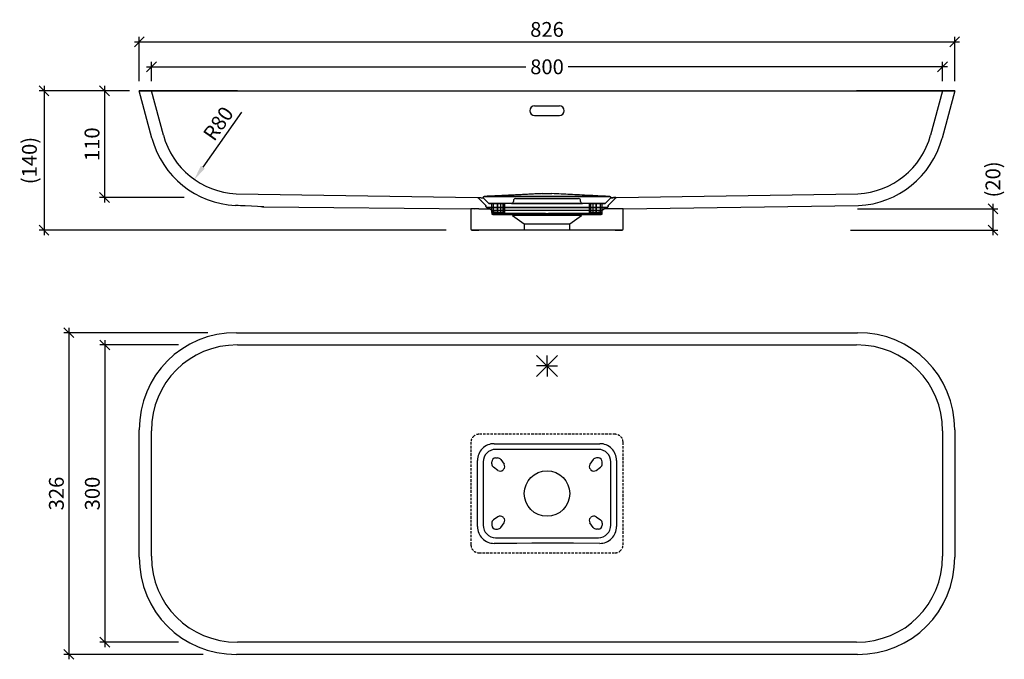
# Model space of a CAD drawing. Units: millimetres. Extents: x 55 to 1052, y 75 to 723.
import ezdxf

# ---------------------------------------------------------------- set-up
doc = ezdxf.new("R2010")
doc.units = ezdxf.units.MM
doc.header["$PDMODE"] = 35
doc.header["$PDSIZE"] = 3
doc.linetypes.add('ACAD_ISO02W100', pattern=[15, 12, -3])
doc.linetypes.add('VERDECKT', pattern=[0.375, 0.25, -0.125])
doc.layers.get('0').update_dxf_attribs({"linetype": 'CONTINUOUS'})
doc.layers.get('DEFPOINTS').update_dxf_attribs({"color": 211, "linetype": 'CONTINUOUS'})
doc.layers.add('AUßENKONTUR', color=7, linetype='CONTINUOUS')
doc.layers.add('BEM-2', color=10, linetype='CONTINUOUS')
doc.layers.add('SS_025', color=4, linetype='ACAD_ISO02W100', lineweight=25)
doc.styles.add('BEMASSUNG', font='arial.ttf')
doc.dimstyles.new('BEM-5', dxfattribs={"dimscale": 5, "dimtxt": 3, "dimasz": 2, "dimexe": 1, "dimexo": 2, "dimgap": 1, "dimtad": 1, "dimdec": 1, "dimdsep": 46, "dimtxsty": 'BEMASSUNG', "dimblk1": 'OBLIQUE', "dimblk2": 'OBLIQUE', "dimsah": 1, "dimcen": 0, "dimdle": 1, "dimclrd": 10, "dimclre": 10, "dimclrt": 7, "dimadec": 1, "dimazin": 2, "dimtfac": 1, "dimtdec": 1, "dimtix": 1, "dimtmove": 2, "dimatfit": 3, "dimfxl": 1, "dimtolj": 1, "dimarcsym": 0})
doc.dimstyles.new('BEM-5$4', dxfattribs={"dimscale": 5, "dimtxt": 3, "dimasz": 3, "dimexe": 1, "dimexo": 2, "dimgap": 1, "dimtad": 1, "dimdec": 1, "dimdsep": 46, "dimtxsty": 'BEMASSUNG', "dimblk1": 'OBLIQUE', "dimsah": 1, "dimcen": 0, "dimdle": 1, "dimclrd": 10, "dimclre": 10, "dimclrt": 7, "dimadec": 1, "dimazin": 2, "dimtfac": 1, "dimtdec": 1, "dimtix": 1, "dimtofl": 0, "dimtmove": 0, "dimatfit": 3, "dimfxl": 1, "dimtolj": 1, "dimarcsym": 0})

# ---------------------------------------------------------------- blocks, each defined once
blk = doc.blocks.new('_OBLIQUE')
at = {"color": 0, "linetype": 'ByBlock'}
blk.add_line((-0.5, -0.5), (0.5, 0.5), dxfattribs=at)
blk = doc.blocks.new('*D275')
at = {"layer": 'BEM-2', "color": 10, "lineweight": -2, "transparency": 16777216}
for p, q in [((188.19, 660.99), (188.19, 680.43)), ((989.08, 660.99), (989.08, 680.43)), ((183.19, 675.43), (567.08, 675.43)), ((994.08, 675.43), (610.19, 675.43))]:
    blk.add_line(p, q, dxfattribs=at)
at = {"layer": 'DEFPOINTS', "color": 0, "transparency": 16777216}
for p in [(989.08, 675.43), (188.19, 650.99), (989.08, 650.99)]:
    blk.add_point(p, dxfattribs=at)
at = {"layer": 'BEM-2', "color": 10, "lineweight": -2, "transparency": 16777216, "xscale": 10, "yscale": 10, "zscale": 10, "rotation": 180}
blk.add_blockref('_OBLIQUE', (188.19, 675.43), dxfattribs=at)
at = {"layer": 'BEM-2', "color": 10, "lineweight": -2, "transparency": 16777216, "xscale": 10, "yscale": 10, "zscale": 10}
blk.add_blockref('_OBLIQUE', (989.08, 675.43), dxfattribs=at)
at = {"layer": 'BEM-2', "color": 7, "transparency": 16777216, "insert": (588.64, 675.43), "char_height": 15, "attachment_point": 5, "style": 'BEMASSUNG'}
blk.add_mtext('\\A1;800', dxfattribs=at)
blk = doc.blocks.new('*D276')
at = {"layer": 'BEM-2', "color": 10, "lineweight": -2, "transparency": 16777216}
for p, q in [((165.77, 650.99), (135.58, 650.99)), ((140.58, 655.99), (140.58, 538.1)), ((221.35, 543.1), (135.58, 543.1))]:
    blk.add_line(p, q, dxfattribs=at)
at = {"layer": 'DEFPOINTS', "color": 0, "transparency": 16777216}
for p in [(175.77, 650.99), (140.58, 543.1), (231.35, 543.1)]:
    blk.add_point(p, dxfattribs=at)
at = {"layer": 'BEM-2', "color": 10, "lineweight": -2, "transparency": 16777216, "xscale": 10, "yscale": 10, "zscale": 10}
for p, rotation in [((140.58, 650.99), 90), ((140.58, 543.1), 270)]:
    blk.add_blockref('_OBLIQUE', p, dxfattribs=dict(at, rotation=rotation))
at = {"layer": 'BEM-2', "color": 7, "transparency": 16777216, "insert": (127.92, 597.04), "char_height": 15, "attachment_point": 5, "rotation": 90, "style": 'BEMASSUNG'}
blk.add_mtext('\\A1;110', dxfattribs=at)
blk = doc.blocks.new('*D277')
at = {"layer": 'BEM-2', "color": 10, "lineweight": -2, "transparency": 16777216}
for p, q in [((170.77, 700.62), (1006.51, 700.62)), ((175.77, 660.99), (175.77, 705.62)), ((1001.51, 660.99), (1001.51, 705.62))]:
    blk.add_line(p, q, dxfattribs=at)
at = {"layer": 'DEFPOINTS', "color": 0, "transparency": 16777216}
for p in [(1001.51, 700.62), (175.77, 650.99), (1001.51, 650.99)]:
    blk.add_point(p, dxfattribs=at)
at = {"layer": 'BEM-2', "color": 10, "lineweight": -2, "transparency": 16777216, "xscale": 10, "yscale": 10, "zscale": 10, "rotation": 180}
blk.add_blockref('_OBLIQUE', (175.77, 700.62), dxfattribs=at)
at = {"layer": 'BEM-2', "color": 10, "lineweight": -2, "transparency": 16777216, "xscale": 10, "yscale": 10, "zscale": 10}
blk.add_blockref('_OBLIQUE', (1001.51, 700.62), dxfattribs=at)
at = {"layer": 'BEM-2', "color": 7, "transparency": 16777216, "insert": (588.64, 713.28), "char_height": 15, "attachment_point": 5, "style": 'BEMASSUNG'}
blk.add_mtext('\\A1;826', dxfattribs=at)
blk = doc.blocks.new('*D279')
at = {"layer": 'BEM-2', "color": 10, "lineweight": -2, "transparency": 16777216}
for p, q in [((215.54, 393.76), (135.89, 393.76)), ((140.89, 398.76), (140.89, 87.86)), ((215.54, 92.86), (135.89, 92.86))]:
    blk.add_line(p, q, dxfattribs=at)
at = {"layer": 'DEFPOINTS', "color": 0, "transparency": 16777216}
for p in [(225.54, 393.76), (140.89, 92.86), (225.54, 92.86)]:
    blk.add_point(p, dxfattribs=at)
at = {"layer": 'BEM-2', "color": 10, "lineweight": -2, "transparency": 16777216, "xscale": 10, "yscale": 10, "zscale": 10}
for p, rotation in [((140.89, 393.76), 90), ((140.89, 92.86), 270)]:
    blk.add_blockref('_OBLIQUE', p, dxfattribs=dict(at, rotation=rotation))
at = {"layer": 'BEM-2', "color": 7, "transparency": 16777216, "insert": (128.23, 243.31), "char_height": 15, "attachment_point": 5, "rotation": 90, "style": 'BEMASSUNG'}
blk.add_mtext('\\A1;300', dxfattribs=at)
blk = doc.blocks.new('*D280')
at = {"layer": 'BEM-2', "color": 10, "lineweight": -2, "transparency": 16777216}
for p, q in [((104.47, 411.18), (104.47, 75.44)), ((245.15, 406.18), (99.47, 406.18)), ((240.58, 80.44), (99.47, 80.44))]:
    blk.add_line(p, q, dxfattribs=at)
at = {"layer": 'DEFPOINTS', "color": 0, "transparency": 16777216}
for p in [(255.15, 406.18), (104.47, 80.44), (250.58, 80.44)]:
    blk.add_point(p, dxfattribs=at)
at = {"layer": 'BEM-2', "color": 10, "lineweight": -2, "transparency": 16777216, "xscale": 10, "yscale": 10, "zscale": 10}
for p, rotation in [((104.47, 406.18), 90), ((104.47, 80.44), 270)]:
    blk.add_blockref('_OBLIQUE', p, dxfattribs=dict(at, rotation=rotation))
at = {"layer": 'BEM-2', "color": 7, "transparency": 16777216, "insert": (91.8, 243.31), "char_height": 15, "attachment_point": 5, "rotation": 90, "style": 'BEMASSUNG'}
blk.add_mtext('\\A1;326', dxfattribs=at)
blk = doc.blocks.new('*D281')
at = {"layer": 'BEM-2', "color": 10, "lineweight": -2, "transparency": 16777216}
for p, q in [((903.08, 531.64), (1045.21, 531.64)), ((1040.21, 536.64), (1040.21, 504.99)), ((896.09, 509.99), (1045.21, 509.99))]:
    blk.add_line(p, q, dxfattribs=at)
at = {"layer": 'DEFPOINTS', "color": 0, "transparency": 16777216}
for p in [(893.08, 531.64), (886.09, 509.99), (1040.21, 509.99)]:
    blk.add_point(p, dxfattribs=at)
at = {"layer": 'BEM-2', "color": 10, "lineweight": -2, "transparency": 16777216, "xscale": 10, "yscale": 10, "zscale": 10}
for p, rotation in [((1040.21, 531.64), 90), ((1040.21, 509.99), 270)]:
    blk.add_blockref('_OBLIQUE', p, dxfattribs=dict(at, rotation=rotation))
at = {"layer": 'BEM-2', "color": 7, "transparency": 16777216, "insert": (1040.21, 561.39), "char_height": 15, "attachment_point": 5, "rotation": 90, "style": 'BEMASSUNG'}
blk.add_mtext('\\A1;(20)', dxfattribs=at)
blk = doc.blocks.new('*D282')
at = {"layer": 'BEM-2', "color": 10, "lineweight": -2, "transparency": 16777216}
for p, q in [((159.02, 650.99), (74.33, 650.99)), ((79.33, 655.99), (79.33, 504.99)), ((486.52, 509.99), (74.33, 509.99))]:
    blk.add_line(p, q, dxfattribs=at)
at = {"layer": 'DEFPOINTS', "color": 0, "transparency": 16777216}
for p in [(169.02, 650.99), (79.33, 509.99), (496.52, 509.99)]:
    blk.add_point(p, dxfattribs=at)
at = {"layer": 'BEM-2', "color": 10, "lineweight": -2, "transparency": 16777216, "xscale": 10, "yscale": 10, "zscale": 10}
for p, rotation in [((79.33, 650.99), 90), ((79.33, 509.99), 270)]:
    blk.add_blockref('_OBLIQUE', p, dxfattribs=dict(at, rotation=rotation))
at = {"layer": 'BEM-2', "color": 7, "transparency": 16777216, "insert": (64.5, 580.49), "char_height": 15, "attachment_point": 5, "rotation": 90, "style": 'BEMASSUNG'}
blk.add_mtext('\\A1;(140)', dxfattribs=at)
blk = doc.blocks.new('*D284')
at = {"layer": 'BEM-2', "color": 10, "lineweight": -2, "transparency": 16777216}
blk.add_line((279.28, 629.42), (240.12, 573.66), dxfattribs=at)
at = {"layer": 'BEM-2', "color": 10, "transparency": 16777216}
blk.add_solid([(238.08, 575.09), (242.17, 572.22), (231.5, 561.38)], dxfattribs=at)
at = {"layer": 'DEFPOINTS', "color": 0, "transparency": 16777216}
for p in [(277.48, 626.85), (231.5, 561.38)]:
    blk.add_point(p, dxfattribs=at)
at = {"layer": 'BEM-2', "color": 7, "transparency": 16777216, "insert": (255.77, 617.96), "char_height": 15, "attachment_point": 5, "rotation": 54.92245, "style": 'BEMASSUNG'}
blk.add_mtext('\\A1;R80', dxfattribs=at)

msp = doc.modelspace()

# ---------------------------------------------------------------- linework, layer by layer
at = {"layer": 'AUßENKONTUR', "lineweight": 25}
for p, q in [((274.29, 650.99), (175.77, 650.99)), ((188.6, 603.09), (175.77, 650.99)), ((175.77, 650.99), (274.29, 650.99)), ((188.19, 650.99), (275.12, 650.99)), ((275.12, 650.99), (188.19, 650.99)), ((200.19, 606.2), (188.19, 650.99)), ((274.29, 650.99), (902.98, 650.99)), ((275.12, 650.99), (902.15, 650.99)), ((902.15, 650.99), (989.08, 650.99)), ((989.08, 650.99), (902.15, 650.99)), ((1001.51, 650.99), (902.98, 650.99)), ((902.98, 650.99), (1001.51, 650.99)), ((989.08, 650.99), (977.08, 606.2)), ((1001.51, 650.99), (988.67, 603.09)), ((188.6, 603.09), (188.61, 603.04)), ((200.19, 606.2), (200.21, 606.14)), ((977.08, 606.2), (977.07, 606.14)), ((988.67, 603.09), (988.66, 603.04)), ((529.64, 536.99), (524.23, 542.39)), ((524.23, 542.39), (524.23, 542.39)), ((554.64, 539.99), (554.64, 538.99)), ((556.64, 541.99), (620.64, 541.99)), ((583.64, 546.99), (593.64, 546.99)), ((622.64, 538.99), (622.64, 539.99)), ((647.64, 536.99), (653.04, 542.39)), ((653.04, 542.39), (653.04, 542.39)), ((301.96, 533.72), (283.1, 534.57)), ((301.96, 533.72), (514.75, 531.53)), ((511.64, 531.64), (511.64, 531.51)), ((511.64, 531.64), (511.64, 510.99)), ((526.64, 534.77), (526.64, 534.88)), ((526.64, 534.88), (526.64, 534.82)), ((526.64, 534.88), (526.64, 534.77)), ((526.64, 534.77), (526.64, 533.99)), ((526.64, 533.99), (526.64, 534.77)), ((534.64, 532.99), (527.64, 532.99)), ((527.64, 532.99), (534.64, 532.99)), ((536.64, 532.99), (528.51, 532.99)), ((528.51, 532.99), (536.64, 532.99)), ((532.64, 529.99), (528.51, 532.99)), ((536.64, 536.99), (529.64, 536.99)), ((529.64, 536.99), (536.64, 536.99)), ((534.34, 536.99), (532.64, 536.99)), ((532.64, 536.99), (536.64, 536.99)), ((532.64, 536.99), (536.64, 536.99)), ((534.34, 536.99), (532.64, 536.99)), ((532.64, 527.99), (532.64, 536.99)), ((532.64, 529.99), (532.64, 526.99)), ((532.64, 529.99), (536.64, 529.99)), ((536.64, 529.99), (532.64, 529.99)), ((538.99, 536.99), (534.34, 536.99)), ((534.34, 527.99), (534.34, 536.99)), ((534.64, 532.99), (642.64, 532.99)), ((536.64, 536.99), (538.64, 536.99)), ((640.64, 536.99), (536.64, 536.99)), ((640.64, 532.99), (536.64, 532.99)), ((640.64, 529.99), (536.64, 529.99)), ((538.64, 536.99), (541.91, 536.99)), ((538.64, 536.99), (541.91, 536.99)), ((538.64, 527.99), (538.64, 536.99)), ((544.11, 536.99), (538.99, 536.99)), ((544.11, 536.99), (538.99, 536.99)), ((538.99, 527.99), (538.99, 536.99)), ((541.91, 536.99), (545.17, 536.99)), ((541.91, 527.99), (541.91, 536.99)), ((544.72, 536.99), (544.11, 536.99)), ((544.11, 527.99), (544.11, 536.99)), ((544.72, 536.99), (545.89, 536.99)), ((544.72, 536.99), (545.89, 536.99)), ((544.72, 527.99), (544.72, 536.99)), ((545.17, 527.99), (545.17, 536.99)), ((545.89, 527.99), (545.89, 536.99)), ((552.64, 536.99), (624.64, 536.99)), ((631.38, 536.99), (631.38, 527.99)), ((632.56, 536.99), (631.38, 536.99)), ((632.56, 536.99), (631.38, 536.99)), ((635.36, 536.99), (632.11, 536.99)), ((632.11, 527.99), (632.11, 536.99)), ((632.56, 536.99), (633.16, 536.99)), ((632.56, 527.99), (632.56, 536.99)), ((633.16, 536.99), (638.29, 536.99)), ((633.16, 536.99), (638.29, 536.99)), ((633.16, 527.99), (633.16, 536.99)), ((638.64, 536.99), (635.36, 536.99)), ((638.64, 536.99), (635.36, 536.99)), ((635.36, 527.99), (635.36, 536.99)), ((638.29, 536.99), (642.93, 536.99)), ((638.29, 527.99), (638.29, 536.99)), ((640.64, 536.99), (638.64, 536.99)), ((638.64, 527.99), (638.64, 536.99)), ((644.64, 536.99), (640.64, 536.99)), ((640.64, 536.99), (647.64, 536.99)), ((647.64, 536.99), (640.64, 536.99)), ((644.64, 536.99), (640.64, 536.99)), ((648.77, 532.99), (640.64, 532.99)), ((640.64, 532.99), (648.77, 532.99)), ((640.64, 529.99), (644.64, 529.99)), ((644.64, 529.99), (640.64, 529.99)), ((649.64, 532.99), (642.64, 532.99)), ((642.64, 532.99), (649.64, 532.99)), ((642.93, 536.99), (644.64, 536.99)), ((642.93, 536.99), (644.64, 536.99)), ((642.93, 527.99), (642.93, 536.99)), ((644.64, 527.99), (644.64, 536.99)), ((648.77, 532.99), (644.64, 529.99)), ((644.64, 526.99), (644.64, 529.99)), ((650.64, 534.77), (650.64, 534.88)), ((650.64, 534.88), (650.64, 534.77)), ((650.64, 534.88), (650.64, 534.82)), ((650.64, 534.77), (650.64, 533.99)), ((650.64, 533.99), (650.64, 534.77)), ((665.64, 531.51), (904.1, 534.95)), ((665.64, 531.64), (665.64, 531.51)), ((665.64, 510.99), (665.64, 531.64)), ((532.64, 527.99), (536.64, 527.99)), ((534.34, 527.99), (532.64, 527.99)), ((532.64, 527.99), (534.34, 527.99)), ((536.64, 527.99), (532.64, 527.99)), ((536.64, 526.99), (532.64, 526.99)), ((532.64, 526.99), (536.64, 526.99)), ((533.64, 525.99), (536.64, 525.99)), ((536.64, 525.99), (533.64, 525.99)), ((538.99, 527.99), (534.34, 527.99)), ((534.64, 525.99), (535.49, 525.99)), ((536.64, 525.99), (534.64, 525.99)), ((535.49, 525.99), (534.64, 525.99)), ((534.64, 525.99), (536.64, 525.99)), ((540.14, 525.99), (535.49, 525.99)), ((536.64, 527.99), (538.64, 527.99)), ((536.64, 526.99), (640.64, 526.99)), ((587.15, 526.99), (536.64, 526.99)), ((536.64, 525.99), (587.15, 525.99)), ((640.64, 525.99), (536.64, 525.99)), ((538.64, 525.99), (536.64, 525.99)), ((538.64, 527.99), (541.91, 527.99)), ((541.91, 527.99), (538.64, 527.99)), ((538.64, 525.99), (538.64, 527.99)), ((538.64, 525.99), (538.64, 527.99)), ((540.28, 525.99), (538.64, 525.99)), ((538.64, 525.99), (540.28, 525.99)), ((544.11, 527.99), (538.99, 527.99)), ((538.99, 527.99), (544.11, 527.99)), ((540.14, 525.99), (542.7, 525.99)), ((542.7, 525.99), (540.14, 525.99)), ((543.53, 525.99), (540.28, 525.99)), ((541.91, 527.99), (545.17, 527.99)), ((543.3, 525.99), (542.7, 525.99)), ((543.3, 525.99), (543.89, 525.99)), ((543.3, 525.99), (543.89, 525.99)), ((544.72, 527.99), (544.11, 527.99)), ((544.72, 527.99), (545.89, 527.99)), ((544.72, 527.99), (545.89, 527.99)), ((553.64, 525.99), (553.64, 524.99)), ((553.64, 525.99), (623.64, 525.99)), ((553.64, 524.99), (565.64, 516.27)), ((623.64, 524.99), (553.64, 524.99)), ((640.64, 526.99), (590.13, 526.99)), ((590.13, 525.99), (640.64, 525.99)), ((611.64, 516.27), (623.64, 524.99)), ((623.64, 524.99), (623.64, 525.99)), ((632.56, 527.99), (631.38, 527.99)), ((632.56, 527.99), (631.38, 527.99)), ((635.36, 527.99), (632.11, 527.99)), ((632.56, 527.99), (633.16, 527.99)), ((633.16, 527.99), (638.29, 527.99)), ((638.29, 527.99), (633.16, 527.99)), ((633.97, 525.99), (633.38, 525.99)), ((633.97, 525.99), (633.38, 525.99)), ((633.75, 525.99), (637, 525.99)), ((634.58, 525.99), (633.97, 525.99)), ((637.14, 525.99), (634.58, 525.99)), ((634.58, 525.99), (637.14, 525.99)), ((638.64, 527.99), (635.36, 527.99)), ((635.36, 527.99), (638.64, 527.99)), ((637, 525.99), (638.64, 525.99)), ((638.64, 525.99), (637, 525.99)), ((641.78, 525.99), (637.14, 525.99)), ((638.29, 527.99), (642.93, 527.99)), ((640.64, 527.99), (638.64, 527.99)), ((638.64, 525.99), (638.64, 527.99)), ((638.64, 527.99), (638.64, 525.99)), ((638.64, 525.99), (640.64, 525.99)), ((644.64, 527.99), (640.64, 527.99)), ((640.64, 527.99), (644.64, 527.99)), ((644.64, 526.99), (640.64, 526.99)), ((640.64, 526.99), (644.64, 526.99)), ((640.64, 525.99), (643.64, 525.99)), ((643.64, 525.99), (640.64, 525.99)), ((640.64, 525.99), (642.64, 525.99)), ((642.64, 525.99), (640.64, 525.99)), ((642.64, 525.99), (641.78, 525.99)), ((641.78, 525.99), (642.64, 525.99)), ((642.93, 527.99), (644.64, 527.99)), ((644.64, 527.99), (642.93, 527.99)), ((519.64, 509.99), (512.64, 509.99)), ((512.64, 509.99), (519.64, 509.99)), ((657.64, 509.99), (519.64, 509.99)), ((565.64, 516.27), (565.64, 509.99)), ((565.64, 516.27), (611.64, 516.27)), ((611.64, 509.99), (565.64, 509.99)), ((611.64, 509.99), (611.64, 516.27)), ((657.64, 509.99), (664.64, 509.99)), ((664.64, 509.99), (657.64, 509.99)), ((274.29, 406.18), (902.98, 406.18)), ((275.12, 393.76), (902.15, 393.76)), ((175.77, 178.96), (175.77, 307.66)), ((188.19, 179.8), (188.19, 306.82)), ((989.08, 306.82), (989.08, 179.8)), ((1001.51, 307.66), (1001.51, 178.96)), ((535.27, 293.8), (561.67, 293.73)), ((561.67, 293.73), (575.15, 293.7)), ((575.15, 293.7), (588.63, 293.69)), ((588.63, 293.69), (603.84, 293.71)), ((603.84, 293.71), (619.06, 293.74)), ((619.06, 293.74), (642.01, 293.8)), ((536.64, 279.31), (538.64, 279.31)), ((640.64, 279.31), (638.64, 279.31)), ((518.24, 263.8), (518.22, 276.78)), ((532.64, 273.31), (532.64, 275.31)), ((538.99, 266.78), (534.34, 270.03)), ((541.91, 277.6), (545.17, 272.96)), ((635.36, 277.6), (632.11, 272.96)), ((638.29, 266.78), (642.93, 270.03)), ((644.64, 273.31), (644.64, 275.31)), ((659.05, 276.78), (659.04, 266.72)), ((518.25, 243.31), (518.24, 263.8)), ((544.72, 267.83), (544.11, 267.23)), ((632.56, 267.83), (633.16, 267.23)), ((659.04, 266.72), (659.03, 243.31)), ((518.23, 219.89), (518.25, 243.31)), ((659.03, 243.31), (659.04, 209.83)), ((518.22, 209.84), (518.23, 219.89)), ((538.99, 219.84), (534.34, 216.59)), ((544.72, 218.78), (544.11, 219.39)), ((632.56, 218.78), (633.16, 219.39)), ((638.29, 219.84), (642.93, 216.59)), ((532.64, 213.31), (532.64, 211.31)), ((541.91, 209.01), (545.17, 213.66)), ((635.36, 209.01), (632.11, 213.66)), ((644.64, 213.31), (644.64, 211.31)), ((536.64, 207.31), (538.64, 207.31)), ((640.64, 207.31), (638.64, 207.31)), ((558.22, 192.87), (535.27, 192.82)), ((573.43, 192.91), (558.22, 192.87)), ((588.64, 192.93), (573.43, 192.91)), ((602.12, 192.92), (588.64, 192.93)), ((615.6, 192.88), (602.12, 192.92)), ((642, 192.82), (615.6, 192.88)), ((902.15, 92.86), (275.12, 92.86)), ((902.98, 80.44), (274.29, 80.44))]:
    msp.add_line(p, q, dxfattribs=at)
at = {"layer": 'AUßENKONTUR'}
for p, q in [((576.14, 635.99), (601.14, 635.99)), ((576.14, 625.99), (601.14, 625.99)), ((578.03, 383.14), (599.24, 361.92)), ((588.64, 372.53), (588.64, 383.14)), ((588.64, 372.53), (599.24, 383.14)), ((588.64, 372.53), (578.03, 361.92)), ((588.64, 372.53), (578.03, 372.53)), ((588.64, 372.53), (588.64, 361.92)), ((588.64, 372.53), (599.24, 372.53))]:
    msp.add_line(p, q, dxfattribs=at)
at = {"layer": 'AUßENKONTUR', "lineweight": 25, "flags": 128}
for points in [[(273.74, 546.94), (518.3, 543.21, -0.192519), (518.97, 542.9), (520.05, 541.77), (521.12, 540.65), (521.32, 540.44), (521.52, 540.24), (521.71, 540.04), (521.9, 539.84), (522.09, 539.64), (522.27, 539.45), (522.45, 539.26), (522.63, 539.07), (523.55, 538.11), (524.41, 537.21), (525.21, 536.37), (525.96, 535.6), (526.64, 534.88)], [(650.64, 534.88), (651.27, 535.55), (651.95, 536.26), (652.69, 537.03), (653.21, 537.57), (653.75, 538.14), (653.89, 538.29), (654.04, 538.44), (654.19, 538.6), (654.34, 538.75), (654.49, 538.91), (654.64, 539.07), (655.48, 539.94), (656.38, 540.88), (657.34, 541.89), (658.3, 542.9, -0.19252), (658.98, 543.21), (903.53, 546.94)]]:
    msp.add_lwpolyline(points, format="xyb", dxfattribs=at)
for points in [[(518.88, 542.98), (518.99, 542.98), (519.23, 542.98), (519.57, 542.97), (520.01, 542.95), (520.53, 542.94), (521.14, 542.91), (521.9, 542.89), (522.75, 542.86), (523.69, 542.82), (523.98, 542.81)], [(524.9, 544.09), (524.89, 544.1), (524.89, 544.1), (524.89, 544.1), (524.89, 544.1), (524.89, 544.1), (524.89, 544.1), (524.88, 544.1), (524.88, 544.1), (524.9, 544.09)], [(583.64, 546.99), (582.79, 546.94), (581.93, 546.9), (581.04, 546.86), (580.13, 546.81), (579.2, 546.77), (578.25, 546.72), (577.27, 546.67), (576.17, 546.62), (575.04, 546.56), (573.89, 546.51), (572.71, 546.45), (571.5, 546.39), (570.26, 546.33), (569, 546.27), (567.71, 546.2), (566.4, 546.14), (565.05, 546.07), (563.71, 546.01), (562.33, 545.94), (560.94, 545.87), (559.51, 545.8), (558.17, 545.73), (556.81, 545.67), (555.42, 545.6), (554.01, 545.53), (552.58, 545.46), (551.13, 545.39), (549.65, 545.32), (548.01, 545.23), (546.33, 545.15), (544.63, 545.07), (542.9, 544.98), (541.14, 544.9), (539.36, 544.81), (537.54, 544.72), (535.71, 544.63), (533.84, 544.54), (531.95, 544.44), (530.06, 544.35), (528.15, 544.26), (526.22, 544.16), (524.89, 544.1)], [(640.65, 544.13), (638.05, 544.14), (635.45, 544.15), (632.85, 544.15), (630.25, 544.14), (627.65, 544.14), (614.64, 544.14), (588.64, 544.15), (548.21, 544.14), (542.42, 544.14), (540.49, 544.14), (538.56, 544.14), (536.63, 544.13)], [(536.63, 544.13), (538.79, 544.14), (540.96, 544.14), (543.13, 544.14), (549.63, 544.14), (562.63, 544.14), (588.64, 544.15), (629.06, 544.14), (634.86, 544.14), (636.79, 544.14), (638.72, 544.14), (640.65, 544.13)], [(652.38, 544.1), (650.36, 544.2), (647.72, 544.33), (645.11, 544.45), (642.52, 544.58), (639.96, 544.71), (637.41, 544.83), (634.9, 544.96), (632.15, 545.09), (629.44, 545.23), (626.76, 545.36), (624.1, 545.49), (621.47, 545.62), (619.11, 545.73), (616.77, 545.85), (614.45, 545.96), (612.16, 546.08), (609.89, 546.19), (607.65, 546.3), (605.43, 546.41), (603.01, 546.53), (600.62, 546.64), (598.27, 546.76), (595.94, 546.87), (593.64, 546.99)], [(652.38, 544.09), (652.38, 544.1), (652.38, 544.1), (652.38, 544.1), (652.38, 544.1), (652.38, 544.1), (652.39, 544.1), (652.39, 544.1), (652.39, 544.1), (652.38, 544.09)], [(658.38, 542.98), (658.29, 542.98), (658.09, 542.98), (657.84, 542.97), (657.52, 542.96), (657.12, 542.95), (656.66, 542.93), (656.13, 542.91), (655.39, 542.89), (654.55, 542.86), (653.6, 542.82), (653.29, 542.81)], [(653.29, 542.81), (653.57, 542.82), (654.5, 542.86), (655.36, 542.89), (656.13, 542.91), (656.51, 542.93), (656.87, 542.94), (657.19, 542.95), (657.47, 542.96), (657.73, 542.97), (657.95, 542.98), (658.14, 542.98), (658.29, 542.98), (658.4, 542.98)], [(519.64, 531.58), (530.55, 531.5)], [(526.65, 534.77), (526.65, 534.77)], [(657.64, 531.58), (646.83, 531.58)], [(534.34, 527.99), (534.34, 527.86), (534.35, 527.74), (534.36, 527.61), (534.38, 527.49), (534.4, 527.37), (534.42, 527.25), (534.45, 527.13), (534.48, 527.02), (534.52, 526.91), (534.56, 526.81), (534.61, 526.71), (534.65, 526.62), (534.7, 526.53), (534.76, 526.45), (534.82, 526.37), (534.88, 526.3), (534.94, 526.23), (535, 526.18), (535.07, 526.13), (535.14, 526.08), (535.2, 526.05), (535.27, 526.02), (535.35, 526), (535.42, 525.99), (535.49, 525.99)], [(535.49, 525.99), (535.42, 525.99), (535.35, 526), (535.27, 526.02), (535.2, 526.05), (535.14, 526.08), (535.07, 526.13), (535, 526.18), (534.94, 526.23), (534.88, 526.3), (534.82, 526.37), (534.76, 526.45), (534.7, 526.53), (534.65, 526.62), (534.61, 526.71), (534.56, 526.81), (534.52, 526.91), (534.48, 527.02), (534.45, 527.13), (534.42, 527.25), (534.4, 527.37), (534.38, 527.49), (534.36, 527.61), (534.35, 527.74), (534.34, 527.86), (534.34, 527.99)], [(538.99, 527.99), (538.99, 527.86), (539, 527.74), (539.01, 527.61), (539.02, 527.49), (539.04, 527.37), (539.07, 527.25), (539.1, 527.13), (539.13, 527.02), (539.17, 526.91), (539.21, 526.81), (539.25, 526.71), (539.3, 526.62), (539.35, 526.53), (539.4, 526.45), (539.46, 526.37), (539.52, 526.3), (539.58, 526.23), (539.65, 526.18), (539.71, 526.13), (539.78, 526.08), (539.85, 526.05), (539.92, 526.02), (539.99, 526), (540.06, 525.99), (540.14, 525.99)], [(538.99, 527.99), (538.99, 527.86), (539, 527.74), (539.01, 527.61), (539.02, 527.49), (539.04, 527.37), (539.07, 527.25), (539.1, 527.13), (539.13, 527.02), (539.17, 526.91), (539.21, 526.81), (539.25, 526.71), (539.3, 526.62), (539.35, 526.53), (539.4, 526.45), (539.46, 526.37), (539.52, 526.3), (539.58, 526.23), (539.65, 526.18), (539.71, 526.13), (539.78, 526.08), (539.85, 526.05), (539.92, 526.02), (539.99, 526), (540.06, 525.99), (540.14, 525.99)], [(638.29, 527.99), (638.28, 527.86), (638.28, 527.74), (638.26, 527.61), (638.25, 527.49), (638.23, 527.37), (638.2, 527.25), (638.18, 527.13), (638.14, 527.02), (638.11, 526.91), (638.07, 526.81), (638.02, 526.71), (637.97, 526.62), (637.92, 526.53), (637.87, 526.45), (637.81, 526.37), (637.75, 526.3), (637.69, 526.23), (637.63, 526.18), (637.56, 526.13), (637.49, 526.08), (637.42, 526.05), (637.35, 526.02), (637.28, 526), (637.21, 525.99), (637.14, 525.99)], [(637.14, 525.99), (637.21, 525.99), (637.28, 526), (637.35, 526.02), (637.42, 526.05), (637.49, 526.08), (637.56, 526.13), (637.63, 526.18), (637.69, 526.23), (637.75, 526.3), (637.81, 526.37), (637.87, 526.45), (637.92, 526.53), (637.97, 526.62), (638.02, 526.71), (638.07, 526.81), (638.11, 526.91), (638.14, 527.02), (638.18, 527.13), (638.2, 527.25), (638.23, 527.37), (638.25, 527.49), (638.26, 527.61), (638.28, 527.74), (638.28, 527.86), (638.29, 527.99)], [(642.93, 527.99), (642.93, 527.86), (642.92, 527.74), (642.91, 527.61), (642.9, 527.49), (642.88, 527.37), (642.85, 527.25), (642.82, 527.13), (642.79, 527.02), (642.75, 526.91), (642.71, 526.81), (642.67, 526.71), (642.62, 526.62), (642.57, 526.53), (642.52, 526.45), (642.46, 526.37), (642.4, 526.3), (642.34, 526.23), (642.27, 526.18), (642.21, 526.13), (642.14, 526.08), (642.07, 526.05), (642, 526.02), (641.93, 526), (641.86, 525.99), (641.78, 525.99)], [(641.78, 525.99), (641.86, 525.99), (641.93, 526), (642, 526.02), (642.07, 526.05), (642.14, 526.08), (642.21, 526.13), (642.27, 526.18), (642.34, 526.23), (642.4, 526.3), (642.46, 526.37), (642.52, 526.45), (642.57, 526.53), (642.62, 526.62), (642.67, 526.71), (642.71, 526.81), (642.75, 526.91), (642.79, 527.02), (642.82, 527.13), (642.85, 527.25), (642.88, 527.37), (642.9, 527.49), (642.91, 527.61), (642.92, 527.74), (642.93, 527.86), (642.93, 527.99)], [(640.65, 288.04), (640.45, 288.04), (639.36, 288.05), (638.2, 288.05), (637.1, 288.05), (633.02, 288.05), (626.26, 288.05), (603.17, 288.06), (575, 288.06), (545.37, 288.05), (541.17, 288.05), (539.67, 288.05), (538.51, 288.05), (537.45, 288.05), (536.63, 288.04)], [(523.94, 275.31), (523.94, 274.26), (523.94, 272.96), (523.94, 270.29), (523.94, 266.49), (523.94, 260.58), (523.94, 226.89), (523.94, 218.47), (523.94, 215.14), (523.94, 212.44), (523.94, 211.31)], [(653.33, 211.31), (653.33, 212.36), (653.33, 213.65), (653.33, 216.32), (653.33, 220.12), (653.33, 226.04), (653.33, 259.73), (653.33, 268.15), (653.33, 271.48), (653.33, 274.18), (653.33, 275.31)], [(536.63, 198.58), (536.83, 198.58), (537.91, 198.57), (539.07, 198.57), (540.17, 198.57), (544.25, 198.57), (551.01, 198.56), (574.1, 198.56), (602.28, 198.56), (631.9, 198.57), (636.1, 198.57), (637.6, 198.57), (638.76, 198.57), (639.82, 198.57), (640.65, 198.58)]]:
    msp.add_lwpolyline(points, dxfattribs=at)
at = {"layer": 'AUßENKONTUR', "lineweight": 25}
msp.add_circle((588.64, 243.31), 23, dxfattribs=at)
msp.add_circle((588.64, 243.31), 23, dxfattribs=at)
at = {"layer": 'AUßENKONTUR'}
for centre, start, end in [((576.14, 630.99), 90, 270), ((601.14, 630.99), 270, 90)]:
    msp.add_arc(centre, 5, start, end, dxfattribs=at)
at = {"layer": 'AUßENKONTUR', "lineweight": 25}
for centre, radius, start, end in [((277.46, 626.9), 92, 195.00001, 267.38741), ((277.48, 626.85), 80, 194.9999, 267.32023), ((899.79, 626.85), 80, 272.67977, 345.0001), ((899.79, 626.85), 92, 272.68336, 345), ((524.94, 543.1), 1, 92.80971, 225), ((524.94, 543.1), 1, 92.68497, 224.99932), ((528.81, 1233.78), 689.7, 269.67517, 270.64977), ((528.73, 1262.05), 717.96, 269.69436, 270.63058), ((552.64, 538.99), 2, 270, 0), ((556.64, 539.99), 2, 90, 180), ((620.64, 539.99), 2, 0, 90), ((624.64, 538.99), 2, 180, 270), ((648.47, 1233.55), 689.47, 269.35007, 270.32499), ((648.55, 1262.05), 717.96, 269.36942, 270.30564), ((652.33, 543.1), 1, 315, 87.19029), ((652.33, 543.1), 1, 315.00068, 87.31503), ((179.1, -1712.82), 2249.79, 87.35047, 87.60103), ((170.55, -1906.72), 2443.88, 87.36042, 87.59108), ((301.61, 547.13), 13.41, 258.33708, 271.50924), ((301.59, 546.91), 13.19, 258.22639, 271.61992), ((509.41, 416.57), 115.08, 87.33778, 88.88944), ((508.59, 391.75), 139.92, 87.4755, 88.75173), ((518.46, 395.99), 135.6, 89.50193, 91.56631), ((518.46, 395.63), 135.96, 89.50466, 91.56358), ((527.64, 533.99), 1, 180, 270), ((527.64, 533.99), 1, 180, 270), ((649.64, 533.99), 1, 270, 0), ((649.64, 533.99), 1, 270, 0), ((658.81, 395.63), 135.96, 88.43642, 90.49534), ((658.82, 395.99), 135.6, 88.43369, 90.49807), ((668.69, 391.75), 139.92, 91.24827, 92.5245), ((667.87, 416.57), 115.08, 91.11056, 92.66222), ((534.64, 527.99), 2, 180, 270), ((534.64, 527.99), 2, 180, 270), ((534.64, 527.99), 2, 180, 270), ((534.64, 527.99), 2, 180, 270), ((533.64, 526.99), 1, 180, 270), ((533.64, 526.99), 1, 180, 270), ((540.07, 527.82), 1.85, 276.32692, 5.0277), ((540.08, 527.82), 1.84, 276.15992, 5.1947), ((542.35, 527.73), 1.78, 281.28023, 8.19099), ((542.96, 527.73), 1.78, 281.28023, 8.19099), ((543.32, 527.82), 1.85, 276.32692, 5.0277), ((543.33, 527.82), 1.84, 276.15992, 5.1947), ((543.89, 527.99), 2, 270, 0), ((543.89, 527.99), 2, 270, 0), ((633.38, 527.99), 2, 180, 270), ((633.38, 527.99), 2, 180, 270), ((633.94, 527.82), 1.84, 174.8053, 263.84008), ((634.32, 527.73), 1.78, 171.80901, 258.71977), ((634.92, 527.73), 1.78, 171.80901, 258.71977), ((634.94, 527.74), 1.79, 172.09132, 258.43746), ((637.2, 527.82), 1.85, 174.9723, 263.67308), ((637.2, 527.82), 1.84, 174.8053, 263.84008), ((642.64, 527.99), 2, 270, 0), ((642.64, 527.99), 2, 270, 0), ((642.64, 527.99), 2, 270, 0), ((642.64, 527.99), 2, 270, 0), ((643.64, 526.99), 1, 270, 0), ((643.64, 526.99), 1, 270, 0), ((512.64, 510.99), 1, 180, 270), ((512.64, 510.99), 1, 180, 270), ((664.64, 510.99), 1, 270, 0), ((664.64, 510.99), 1, 270, 0), ((535.22, 276.8), 17, 89.85989, 180.05399), ((642.05, 276.8), 17, 359.94408, 90.13847), ((536.72, 275.26), 12.78, 90.41141, 179.76858), ((536.64, 275.31), 4, 90, 180), ((536.64, 275.31), 4, 90, 180), ((538.64, 275.31), 4, 35, 90), ((538.64, 275.31), 4, 35, 90), ((638.64, 275.31), 4, 90, 145), ((638.64, 275.31), 4, 90, 145), ((640.64, 275.31), 4, 0, 90), ((640.64, 275.31), 4, 0, 90), ((640.55, 275.26), 12.78, 0.23181, 89.58827), ((536.64, 273.31), 4, 180, 235), ((536.64, 273.31), 4, 180, 235), ((541.89, 270.66), 4, 315, 35), ((541.89, 270.66), 4, 315, 35), ((635.38, 270.66), 4, 145, 225), ((635.38, 270.66), 4, 145, 225), ((640.64, 273.31), 4, 305, 0), ((640.64, 273.31), 4, 305, 0), ((541.28, 270.06), 4, 235, 315), ((541.28, 270.06), 4, 235, 315), ((635.99, 270.06), 4, 225, 305), ((635.99, 270.06), 4, 225, 305), ((541.28, 216.56), 4, 45, 125), ((541.28, 216.56), 4, 45, 125), ((635.99, 216.56), 4, 55, 135), ((635.99, 216.56), 4, 55, 135), ((535.22, 209.82), 17, 179.94408, 270.13847), ((536.72, 211.36), 12.78, 180.2318, 269.58828), ((536.64, 213.31), 4, 125, 180), ((536.64, 213.31), 4, 125, 180), ((536.64, 211.34), 4, 180, 270), ((536.64, 211.34), 4, 180, 270), ((536.64, 211.31), 4, 180, 270), ((536.64, 211.31), 4, 180, 270), ((541.89, 215.96), 4, 325, 45), ((541.89, 215.96), 4, 325, 45), ((635.38, 215.96), 4, 135, 215), ((635.38, 215.96), 4, 135, 215), ((640.64, 211.31), 4, 270, 0), ((640.64, 211.31), 4, 270, 0), ((640.55, 211.36), 12.78, 270.4114, 359.7686), ((642.04, 209.82), 17, 269.85989, 0.02394), ((640.64, 213.31), 4, 0, 55), ((640.64, 213.31), 4, 0, 55), ((538.64, 211.31), 4, 270, 325), ((538.64, 211.31), 4, 270, 325), ((638.64, 211.31), 4, 215, 270), ((638.64, 211.31), 4, 215, 270)]:
    msp.add_arc(centre, radius, start, end, dxfattribs=at)
for centre, major_axis, start_param, end_param in [((281.36, 300.58), (-77.13, 77.13), -0.751879, 0.751879), ((895.91, 300.58), (77.13, 77.13), 5.531306, 7.035065), ((281.36, 300.58), (-68.06, 68.06), -0.751879, 0.751879), ((895.91, 300.58), (68.06, 68.06), 5.531306, 7.035065), ((281.36, 186.04), (68.06, 68.06), 2.389713, 3.893472), ((895.91, 186.04), (-68.06, 68.06), 2.389713, 3.893472), ((281.36, 186.04), (77.13, 77.13), 2.389713, 3.893472), ((895.91, 186.04), (-77.13, 77.13), 2.389713, 3.893472)]:
    msp.add_ellipse(centre, major_axis=major_axis, ratio=0.935113, start_param=start_param, end_param=end_param, dxfattribs=at)
at = {"layer": 'SS_025', "linetype": 'VERDECKT', "lineweight": 25, "ltscale": 10}
msp.add_lwpolyline([(514.75, 301.64, 0.232542), (511.64, 295.31), (511.64, 191.31, 0.232542), (514.75, 184.97, 0.16571), (519.64, 183.31), (657.64, 183.31, 0.16571), (662.52, 184.97, 0.232542), (665.64, 191.31), (665.64, 295.31, 0.232542), (662.52, 301.64, 0.16571), (657.64, 303.31), (519.64, 303.31, 0.16571)], format="xyb", close=True, dxfattribs=at)

# ---------------------------------------------------------------- dimensions: what is measured, and where the dimension line sits
at = {"layer": 'BEM-2', "color": 7}
dim = msp.add_linear_dim(base=(1001.51, 700.62), p1=(175.77, 650.99), p2=(1001.51, 650.99), dimstyle='BEM-5', override={"dimdec": 0}, dxfattribs=at)
dim.commit()
dim.dimension.update_dxf_attribs({"geometry": '*D277', "text_midpoint": (588.64, 713.28)})
dim = msp.add_linear_dim(base=(989.08, 675.43), p1=(188.19, 650.99), p2=(989.08, 650.99), text='800', dimstyle='BEM-5', dxfattribs=at)
dim.commit()
dim.dimension.update_dxf_attribs({"geometry": '*D275', "text_midpoint": (588.64, 675.43), "dimtype": 160})
for base, p1, p2, text, picture, middle in [((79.33, 509.99), (169.02, 650.99), (496.52, 509.99), '(140)', '*D282', (64.5, 580.49)), ((140.58, 543.1), (175.77, 650.99), (231.35, 543.1), '110', '*D276', (127.92, 597.04)), ((140.89, 92.86), (225.54, 393.76), (225.54, 92.86), '300', '*D279', (128.23, 243.31))]:
    dim = msp.add_linear_dim(base=base, p1=p1, p2=p2, angle=90, text=text, dimstyle='BEM-5', dxfattribs=at)
    dim.commit()
    dim.dimension.update_dxf_attribs({"geometry": picture, "text_midpoint": middle})
dim = msp.add_radius_dim(center=(277.48, 626.85), mpoint=(231.5, 561.38), dimstyle='BEM-5$4', dxfattribs=at)
dim.commit()
dim.dimension.update_dxf_attribs({"geometry": '*D284', "text_midpoint": (266.13, 610.68), "dimtype": 164})
dim = msp.add_linear_dim(base=(1040.21, 509.99), p1=(893.08, 531.64), p2=(886.09, 509.99), angle=90, text='(20)', dimstyle='BEM-5', dxfattribs=at)
dim.commit()
dim.dimension.update_dxf_attribs({"geometry": '*D281', "text_midpoint": (1040.21, 561.39), "dimtype": 160})
dim = msp.add_linear_dim(base=(104.47, 80.44), p1=(255.15, 406.18), p2=(250.58, 80.44), angle=90, dimstyle='BEM-5', override={"dimdec": 0}, dxfattribs=at)
dim.commit()
dim.dimension.update_dxf_attribs({"geometry": '*D280', "text_midpoint": (91.8, 243.31)})

doc.saveas('drawing.dxf')
